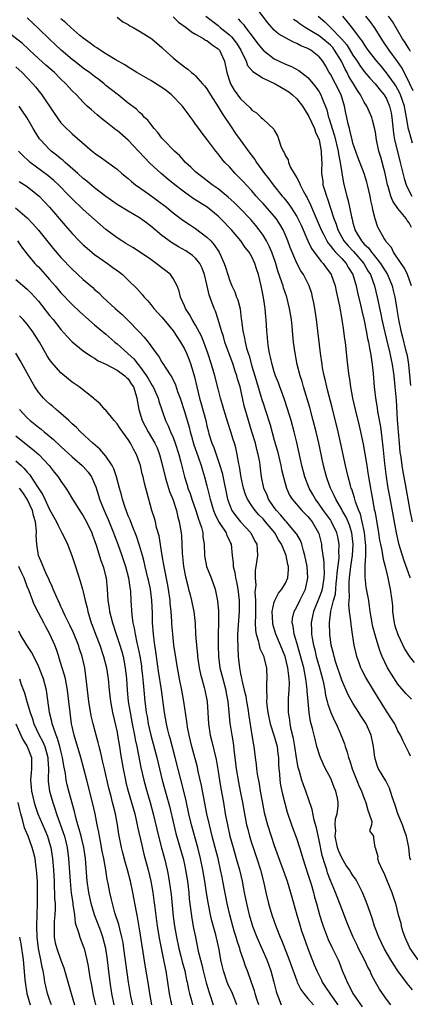
# Model space of a CAD drawing. Units: inches. Extents: x 2631000 to 2634000, y 1500000 to 1503000.
# Drawn here: x 2631832 to 2631901, y 1500105 to 1500280 of the extents above; entities that cross this region are included whole.
import ezdxf

# ---------------------------------------------------------------- set-up
doc = ezdxf.new("R2010")
doc.units = ezdxf.units.IN
doc.header["$MEASUREMENT"] = 0
doc.layers.add('LD26311500_2ft', color=101, linetype='Continuous')

msp = doc.modelspace()

# ---------------------------------------------------------------- linework, layer by layer
at = {"layer": 'LD26311500_2ft'}
for points, elevation in [([(2631901.43, 1500233), (2631900.72, 1500235), (2631900.18, 1500236.18), (2631899.56, 1500237), (2631898.21, 1500239), (2631897.84, 1500239.84), (2631897, 1500240.78), (2631896.92, 1500240.92), (2631896.84, 1500241), (2631896.57, 1500241.43), (2631895.45, 1500243.45), (2631894.95, 1500244.95), (2631894.54, 1500246.54), (2631894.47, 1500247), (2631894.19, 1500248.19), (2631894.05, 1500249), (2631893.6, 1500251), (2631893.47, 1500251.47), (2631892.99, 1500253.01), (2631891.9, 1500255.9), (2631891, 1500258.41), (2631890.84, 1500259), (2631890.51, 1500260.51), (2631890.36, 1500261), (2631890.15, 1500261.85), (2631889.92, 1500263), (2631889.74, 1500263.74), (2631889.49, 1500265), (2631888.89, 1500267), (2631887.89, 1500269), (2631887, 1500270.68), (2631886.79, 1500271), (2631886.15, 1500272.15), (2631885.64, 1500273), (2631885, 1500273.81), (2631883.51, 1500275), (2631883.17, 1500275.17), (2631883, 1500275.29), (2631881.75, 1500275.75), (2631881, 1500276.18), (2631880.4, 1500276.4), (2631879, 1500277.15), (2631877.83, 1500277.83), (2631877, 1500278.56), (2631875.82, 1500279.82), (2631873, 1500283.59)], 9036), ([(2631901.23, 1500149.23), (2631901, 1500149.76), (2631900.42, 1500151), (2631899.92, 1500151.92), (2631899.46, 1500153), (2631899, 1500153.79), (2631898.44, 1500155), (2631897.89, 1500155.89), (2631897, 1500157.26), (2631894.64, 1500161), (2631893.28, 1500163.28), (2631892.6, 1500164.6), (2631892.42, 1500165), (2631892.11, 1500165.89), (2631891.7, 1500167), (2631891.55, 1500167.55), (2631891.25, 1500169), (2631890.95, 1500171), (2631890.68, 1500172.68), (2631890.64, 1500173.36), (2631890.41, 1500175), (2631890.29, 1500176.29), (2631890.35, 1500177), (2631890.41, 1500177.59), (2631890.33, 1500179), (2631890.32, 1500180.32), (2631890.37, 1500181), (2631890.61, 1500183), (2631890.93, 1500185), (2631891.05, 1500186.95), (2631891, 1500187.48), (2631890.82, 1500189), (2631890.4, 1500190.4), (2631890.16, 1500191), (2631889.81, 1500191.81), (2631889.1, 1500193), (2631889, 1500193.2), (2631887.93, 1500195), (2631887.66, 1500195.66), (2631886.99, 1500197), (2631886.49, 1500198.49), (2631886.3, 1500199), (2631885.78, 1500201), (2631884.9, 1500205), (2631884.44, 1500207), (2631883.95, 1500209), (2631883.33, 1500211.33), (2631882.22, 1500215), (2631881.95, 1500215.95), (2631881.62, 1500217), (2631881.1, 1500219), (2631880.7, 1500221), (2631880.43, 1500223), (2631880.29, 1500224.29), (2631880.16, 1500225.83), (2631880.04, 1500227), (2631879.73, 1500229), (2631879.22, 1500231), (2631878.64, 1500232.64), (2631878.55, 1500233), (2631878.36, 1500233.64), (2631877.65, 1500235.65), (2631877.19, 1500237.19), (2631876.55, 1500239), (2631876.1, 1500240.1), (2631875.61, 1500241), (2631875, 1500242.04), (2631874.31, 1500243), (2631873.73, 1500243.73), (2631872.8, 1500244.8), (2631870.84, 1500246.84), (2631869.84, 1500247.84), (2631868.8, 1500248.8), (2631867, 1500250.27), (2631865.96, 1500251), (2631864.3, 1500252.3), (2631863.35, 1500253), (2631863, 1500253.32), (2631862.15, 1500254.15), (2631861.19, 1500255), (2631860.16, 1500256.16), (2631859.21, 1500257), (2631857.27, 1500259), (2631857, 1500259.33), (2631856.29, 1500260.29), (2631855.59, 1500261), (2631855, 1500261.78), (2631854.5, 1500262.5), (2631853.91, 1500263), (2631853.49, 1500263.49), (2631853, 1500263.88), (2631852.47, 1500264.47), (2631851, 1500265.56), (2631849.18, 1500267), (2631849, 1500267.12), (2631847, 1500268.71), (2631846.68, 1500269), (2631845.75, 1500269.75), (2631845, 1500270.29), (2631844.09, 1500271), (2631843, 1500271.78), (2631841.42, 1500273), (2631841, 1500273.34), (2631839.05, 1500275), (2631837.98, 1500275.98), (2631837, 1500276.91), (2631835, 1500278.86), (2631833, 1500280.73)], 9048), ([(2631901.43, 1500159.43), (2631901, 1500159.84), (2631900.43, 1500160.43), (2631899, 1500162.08), (2631897.85, 1500163.85), (2631897.18, 1500165), (2631896.22, 1500167), (2631895.87, 1500167.87), (2631895.49, 1500169), (2631895, 1500170.61), (2631894.51, 1500172.51), (2631894.42, 1500173), (2631894.09, 1500175), (2631893.98, 1500175.98), (2631893.81, 1500177), (2631893.37, 1500179.37), (2631893.15, 1500181.15), (2631893.19, 1500183), (2631893.17, 1500183.17), (2631893.28, 1500185), (2631893.28, 1500186.72), (2631893.06, 1500189.06), (2631892.67, 1500191), (2631892.33, 1500192.33), (2631892.03, 1500193), (2631891.47, 1500194.53), (2631891.34, 1500195), (2631891.28, 1500195.28), (2631890.79, 1500196.79), (2631890.7, 1500197), (2631890.57, 1500197.43), (2631890.14, 1500199), (2631889.68, 1500201), (2631888.87, 1500204.87), (2631888.38, 1500207), (2631887.32, 1500211.32), (2631886.49, 1500214.49), (2631886.35, 1500215), (2631886.11, 1500216.11), (2631885.88, 1500217), (2631885.61, 1500218.39), (2631885.51, 1500219), (2631885.23, 1500221), (2631884.78, 1500225), (2631884.52, 1500227), (2631884.22, 1500229), (2631884.02, 1500229.98), (2631883.83, 1500231), (2631883.66, 1500231.66), (2631883.22, 1500233), (2631882.18, 1500235), (2631881.7, 1500235.7), (2631881, 1500237.06), (2631879.83, 1500239.83), (2631879.41, 1500241), (2631879, 1500242.04), (2631878.59, 1500243), (2631878, 1500244), (2631877.32, 1500245), (2631877, 1500245.39), (2631875, 1500247.65), (2631874.35, 1500248.35), (2631873.78, 1500249), (2631873, 1500249.93), (2631871.99, 1500251), (2631871.53, 1500251.53), (2631871, 1500252.09), (2631870.06, 1500253), (2631869, 1500254.17), (2631868.2, 1500255), (2631867.65, 1500255.65), (2631867, 1500256.52), (2631866.59, 1500257), (2631865, 1500259.15), (2631864.18, 1500260.18), (2631863.56, 1500261), (2631863, 1500261.8), (2631862.48, 1500262.48), (2631862.14, 1500263), (2631861.64, 1500263.64), (2631860.8, 1500264.8), (2631860.66, 1500265), (2631858.72, 1500267), (2631857.77, 1500267.77), (2631857, 1500268.3), (2631855, 1500269.57), (2631852.54, 1500271), (2631851.6, 1500271.6), (2631851, 1500271.95), (2631850.36, 1500272.36), (2631848.68, 1500273.32), (2631847, 1500274.35), (2631845.97, 1500275), (2631845.4, 1500275.4), (2631845, 1500275.63), (2631844.23, 1500276.23), (2631843, 1500277.1), (2631842.4, 1500277.6), (2631840.75, 1500279), (2631839.86, 1500279.86), (2631839, 1500280.55)], 9046), ([(2631849, 1500280.85), (2631850.04, 1500280.04), (2631851, 1500279.53), (2631851.3, 1500279.3), (2631851.87, 1500279), (2631853, 1500278.35), (2631855, 1500277.13), (2631855.19, 1500277), (2631857, 1500275.44), (2631857.22, 1500275.22), (2631859, 1500273.62), (2631859.71, 1500273), (2631860.45, 1500272.45), (2631861, 1500271.98), (2631861.59, 1500271.59), (2631862.24, 1500271), (2631862.69, 1500270.69), (2631863, 1500270.41), (2631864.24, 1500269), (2631864.6, 1500268.6), (2631865, 1500268.08), (2631865.63, 1500267), (2631867, 1500264.87), (2631867.7, 1500263.7), (2631869.32, 1500261.32), (2631870.11, 1500260.11), (2631870.91, 1500259), (2631872.65, 1500256.65), (2631873.52, 1500255.52), (2631873.84, 1500255), (2631875.28, 1500253), (2631876.04, 1500252.04), (2631876.8, 1500251), (2631878.39, 1500249), (2631878.68, 1500248.68), (2631879.56, 1500247.56), (2631879.92, 1500247), (2631881, 1500245.38), (2631881.21, 1500245), (2631881.79, 1500243.79), (2631883, 1500241), (2631883.65, 1500239.65), (2631885.34, 1500237.34), (2631885.69, 1500237), (2631886.23, 1500236.23), (2631887, 1500235.21), (2631887.14, 1500235), (2631887.85, 1500233), (2631888.04, 1500232.04), (2631888.28, 1500231), (2631888.59, 1500229.41), (2631889.01, 1500226.99), (2631889.31, 1500225), (2631889.51, 1500223.5), (2631889.59, 1500223), (2631889.94, 1500219.94), (2631890.15, 1500217.85), (2631890.26, 1500217), (2631890.37, 1500216.37), (2631890.55, 1500215), (2631890.93, 1500213), (2631891.39, 1500211), (2631892.09, 1500208.09), (2631892.34, 1500207), (2631892.8, 1500204.8), (2631893.11, 1500203.11), (2631893.45, 1500201), (2631893.68, 1500199.68), (2631893.77, 1500199), (2631893.97, 1500197.97), (2631894.12, 1500197), (2631894.27, 1500196.27), (2631894.48, 1500195), (2631894.81, 1500193.19), (2631894.89, 1500192.89), (2631895, 1500192.2), (2631895.2, 1500191.2), (2631895.57, 1500189), (2631895.74, 1500187.74), (2631895.88, 1500187), (2631896.15, 1500185.85), (2631896.36, 1500184.36), (2631896.73, 1500183), (2631897.19, 1500181), (2631897.5, 1500179.5), (2631897.64, 1500179), (2631897.94, 1500177), (2631898.02, 1500176.02), (2631898.07, 1500175), (2631898.23, 1500173.77), (2631898.34, 1500173), (2631898.49, 1500172.49), (2631899, 1500170.91), (2631900.26, 1500168.26), (2631901.04, 1500167.04), (2631901.93, 1500165.93)], 9044), ([(2631859, 1500280.89), (2631859.97, 1500279.97), (2631861.32, 1500279), (2631862.23, 1500278.23), (2631863, 1500277.83), (2631864.48, 1500277), (2631864.78, 1500276.78), (2631865, 1500276.68), (2631865.93, 1500275.92), (2631867, 1500275.24), (2631867.12, 1500275.12), (2631867.23, 1500275), (2631868.12, 1500273), (2631868.53, 1500271), (2631869.13, 1500269.13), (2631869.2, 1500269), (2631869.87, 1500267.87), (2631871, 1500266.29), (2631872.7, 1500264.7), (2631873, 1500264.29), (2631873.81, 1500263.81), (2631874.69, 1500263), (2631875, 1500262.67), (2631876.92, 1500260.92), (2631877, 1500260.7), (2631877.63, 1500259.63), (2631877.8, 1500259), (2631878.15, 1500257.85), (2631878.59, 1500257), (2631878.77, 1500256.77), (2631879, 1500256.17), (2631879.44, 1500255.44), (2631879.5, 1500255), (2631879.9, 1500254.1), (2631880.53, 1500253), (2631880.73, 1500252.73), (2631881, 1500252.23), (2631881.45, 1500251.45), (2631881.6, 1500251), (2631882.22, 1500249.78), (2631882.65, 1500249), (2631882.79, 1500248.79), (2631883.45, 1500247.45), (2631884.09, 1500245.91), (2631884.66, 1500244.66), (2631885.32, 1500243), (2631885.68, 1500242.32), (2631886.34, 1500241), (2631886.59, 1500240.59), (2631887, 1500240.12), (2631887.46, 1500239.46), (2631887.91, 1500239), (2631889, 1500237.86), (2631889.79, 1500237), (2631890.23, 1500236.23), (2631891, 1500235), (2631891.59, 1500233), (2631891.83, 1500231.83), (2631892.36, 1500229.64), (2631892.57, 1500228.57), (2631893, 1500226.83), (2631893.38, 1500225), (2631893.62, 1500223.62), (2631893.78, 1500223), (2631893.93, 1500221.93), (2631894.14, 1500221), (2631894.22, 1500220.22), (2631894.42, 1500219), (2631894.58, 1500217.42), (2631894.77, 1500215), (2631895.01, 1500213), (2631895.31, 1500211.31), (2631895.4, 1500210.61), (2631895.88, 1500207.88), (2631896.12, 1500205.88), (2631896.33, 1500204.33), (2631896.64, 1500201.36), (2631896.93, 1500199), (2631897.22, 1500197), (2631897.49, 1500195.49), (2631898.68, 1500189), (2631899.12, 1500187.12), (2631900.07, 1500184.07), (2631901.15, 1500181.15), (2631901.22, 1500181)], 9042), ([(2631864.82, 1500281), (2631867, 1500279.34), (2631867.39, 1500279), (2631869, 1500277.7), (2631869.37, 1500277.37), (2631870.25, 1500276.25), (2631871.02, 1500275), (2631871.97, 1500273), (2631872.24, 1500272.24), (2631873.16, 1500271.16), (2631875, 1500269.99), (2631877.14, 1500269), (2631878.31, 1500268.31), (2631879, 1500267.93), (2631879.56, 1500267.56), (2631880.27, 1500267), (2631881, 1500266.32), (2631882, 1500265), (2631883, 1500263.45), (2631883.16, 1500263.16), (2631884.15, 1500261), (2631884.35, 1500260.35), (2631884.98, 1500259), (2631885.36, 1500257), (2631885.39, 1500255.39), (2631885.44, 1500255), (2631885.41, 1500253.41), (2631885.42, 1500253), (2631885.62, 1500251.62), (2631885.67, 1500251), (2631885.92, 1500250.08), (2631886.27, 1500249), (2631886.48, 1500248.48), (2631887.62, 1500245), (2631888, 1500244), (2631888.31, 1500243), (2631889.41, 1500241), (2631890.13, 1500240.13), (2631891.11, 1500239.11), (2631892.95, 1500237), (2631893.68, 1500235.68), (2631894.1, 1500235), (2631894.82, 1500233), (2631895.3, 1500231), (2631895.96, 1500227.96), (2631896.15, 1500227), (2631896.67, 1500224.67), (2631897, 1500223.44), (2631897.6, 1500221), (2631897.82, 1500219.82), (2631898, 1500219), (2631898.19, 1500217.81), (2631898.28, 1500217), (2631898.33, 1500216.33), (2631898.49, 1500215), (2631898.67, 1500212.67), (2631898.87, 1500209.13), (2631899.03, 1500207), (2631899.21, 1500205), (2631899.38, 1500203.38), (2631899.52, 1500202.48), (2631899.7, 1500201), (2631899.86, 1500199.86), (2631900.29, 1500197.71), (2631901.13, 1500193), (2631901.53, 1500191)], 9040), ([(2631870.56, 1500280.56), (2631871, 1500280.05), (2631871.52, 1500279.52), (2631871.89, 1500279), (2631873.42, 1500277), (2631874.09, 1500276.09), (2631875, 1500274.95), (2631877, 1500273.46), (2631877.88, 1500273), (2631879, 1500272.47), (2631880.04, 1500272.04), (2631881.35, 1500271.35), (2631883, 1500270.08), (2631883.95, 1500269), (2631884.41, 1500268.41), (2631885, 1500267.53), (2631885.31, 1500267), (2631885.48, 1500266.52), (2631886.35, 1500264.35), (2631886.68, 1500263), (2631886.77, 1500262.77), (2631887.3, 1500261), (2631887.72, 1500259.72), (2631888.38, 1500257), (2631888.44, 1500256.44), (2631888.74, 1500255), (2631889, 1500253.14), (2631889.31, 1500251.31), (2631889.91, 1500249), (2631890.17, 1500248.17), (2631890.41, 1500247), (2631890.72, 1500245.28), (2631890.85, 1500244.85), (2631891, 1500244.2), (2631891.28, 1500243.28), (2631891.33, 1500243), (2631891.76, 1500242.24), (2631892.51, 1500241), (2631892.75, 1500240.75), (2631893, 1500240.45), (2631893.77, 1500239.77), (2631894.29, 1500239), (2631894.63, 1500238.63), (2631895, 1500238.14), (2631895.92, 1500237), (2631896.34, 1500236.34), (2631897.14, 1500235), (2631897.98, 1500233), (2631898.19, 1500232.19), (2631898.46, 1500231), (2631898.74, 1500229.26), (2631898.82, 1500228.82), (2631899.11, 1500227), (2631899.52, 1500225), (2631899.84, 1500223.84), (2631900.38, 1500221.62), (2631900.55, 1500221), (2631900.63, 1500220.63), (2631900.87, 1500219), (2631901.24, 1500215.24)], 9038), ([(2631901.42, 1500243.42), (2631901, 1500244.25), (2631900.67, 1500244.67), (2631900.47, 1500245), (2631899, 1500246.79), (2631898.09, 1500248.09), (2631897.77, 1500249), (2631897.28, 1500250.72), (2631897.17, 1500251), (2631896.72, 1500253), (2631895.94, 1500255.94), (2631895.63, 1500257), (2631895.18, 1500259), (2631895, 1500260.35), (2631894.9, 1500260.9), (2631894.51, 1500262.51), (2631894.37, 1500263), (2631893.93, 1500263.93), (2631893.45, 1500265), (2631893, 1500265.69), (2631892.35, 1500267), (2631891.8, 1500267.8), (2631891.11, 1500269), (2631890.3, 1500270.3), (2631889.96, 1500271), (2631889.6, 1500271.6), (2631888.97, 1500273), (2631887.74, 1500275), (2631887.42, 1500275.42), (2631887, 1500275.86), (2631885.29, 1500277.29), (2631885, 1500277.5), (2631883.7, 1500278.3), (2631882.49, 1500279), (2631881.59, 1500279.59), (2631881, 1500280.05), (2631880.42, 1500280.42)], 9034), ([(2631884.79, 1500281), (2631886.01, 1500280.01), (2631887.02, 1500279.02), (2631888.99, 1500276.99), (2631889.93, 1500275.93), (2631891, 1500274.09), (2631891.74, 1500273), (2631892.23, 1500272.23), (2631893, 1500271.16), (2631893.99, 1500269.99), (2631894.98, 1500269), (2631895.86, 1500267.86), (2631896.59, 1500267), (2631897, 1500266.3), (2631897.54, 1500265), (2631897.79, 1500263.79), (2631897.94, 1500263), (2631898.22, 1500260.22), (2631898.43, 1500259), (2631898.93, 1500256.93), (2631899.41, 1500255), (2631900.1, 1500252.1), (2631900.45, 1500251), (2631901, 1500249.88), (2631901.46, 1500249)], 9032), ([(2631901.61, 1500258.39), (2631901, 1500260.54), (2631900.91, 1500260.91), (2631900.55, 1500263), (2631900.28, 1500264.28), (2631900.16, 1500265), (2631899.48, 1500267), (2631899.34, 1500267.34), (2631898.63, 1500268.62), (2631898.39, 1500269), (2631897, 1500270.95), (2631896.06, 1500272.06), (2631895.24, 1500273), (2631893.71, 1500275), (2631893, 1500276.04), (2631892.64, 1500276.64), (2631892.36, 1500277), (2631891, 1500278.83), (2631890.04, 1500280.04), (2631889.18, 1500281)], 9030), ([(2631901.74, 1500267.74), (2631901.09, 1500269.09), (2631899.76, 1500271.76), (2631898.96, 1500272.96), (2631897.47, 1500275), (2631896.46, 1500276.46), (2631894.85, 1500279), (2631894.06, 1500280.06), (2631893.3, 1500281)], 9028), ([(2631901.25, 1500274.75), (2631901.07, 1500275.08), (2631901, 1500275.18), (2631900.32, 1500276.32), (2631899.83, 1500277), (2631898.05, 1500280.05), (2631897.35, 1500281)], 9026), ([(2631901.29, 1500130.71), (2631901.15, 1500131.15), (2631900.95, 1500133), (2631900.55, 1500135), (2631900.14, 1500136.14), (2631899.81, 1500137), (2631899, 1500139), (2631898.51, 1500140.51), (2631898.01, 1500141.99), (2631897.53, 1500143.53), (2631896.86, 1500144.86), (2631895.58, 1500147), (2631895.4, 1500147.4), (2631895, 1500148.6), (2631894.88, 1500149), (2631894.64, 1500151), (2631894.23, 1500153), (2631893.33, 1500155), (2631893, 1500155.55), (2631892.42, 1500156.42), (2631892.08, 1500157), (2631891, 1500158.69), (2631890.15, 1500160.15), (2631889, 1500162.76), (2631887.91, 1500166.09), (2631887.64, 1500167), (2631887.54, 1500167.54), (2631887.14, 1500169), (2631886.91, 1500171), (2631886.85, 1500173), (2631887.05, 1500175.05), (2631887.54, 1500177), (2631887.87, 1500178.13), (2631888.02, 1500180.02), (2631888.14, 1500181), (2631888.18, 1500181.82), (2631888.55, 1500184.55), (2631888.55, 1500185), (2631888.52, 1500185.48), (2631888.55, 1500187), (2631888.29, 1500188.29), (2631888.14, 1500189), (2631887.21, 1500191), (2631887, 1500191.31), (2631886.3, 1500192.3), (2631885.78, 1500193), (2631885, 1500194.12), (2631884.33, 1500195), (2631883.87, 1500195.87), (2631883.22, 1500197), (2631882.46, 1500199), (2631881.92, 1500201), (2631881, 1500205.08), (2631880.52, 1500207), (2631879.98, 1500209), (2631879.29, 1500211.29), (2631878.79, 1500212.79), (2631878.27, 1500214.27), (2631877.99, 1500215), (2631877.73, 1500215.73), (2631877.23, 1500217), (2631877, 1500217.68), (2631876.6, 1500219), (2631876.32, 1500220.32), (2631876.15, 1500221), (2631875.98, 1500222.02), (2631875.86, 1500223), (2631875.81, 1500223.81), (2631875.69, 1500225), (2631875.56, 1500227), (2631875.48, 1500227.48), (2631875.35, 1500229), (2631875.08, 1500230.92), (2631874.68, 1500233), (2631874.18, 1500235), (2631873.88, 1500235.88), (2631873.54, 1500237), (2631873, 1500238.16), (2631872.52, 1500239), (2631871.84, 1500239.85), (2631871.07, 1500241), (2631869.37, 1500243), (2631867.45, 1500245), (2631867, 1500245.42), (2631865.02, 1500247.02), (2631863.79, 1500247.79), (2631862.57, 1500248.57), (2631861, 1500249.69), (2631859.29, 1500251), (2631858.02, 1500252.02), (2631856.84, 1500253), (2631854.84, 1500254.84), (2631853.87, 1500255.87), (2631852.85, 1500257), (2631851, 1500258.94), (2631849, 1500260.66), (2631848.8, 1500260.8), (2631847, 1500262.2), (2631846.54, 1500262.54), (2631845.45, 1500263.45), (2631844.38, 1500264.38), (2631843.71, 1500265), (2631843, 1500265.71), (2631841.76, 1500267), (2631841, 1500267.74), (2631840.4, 1500268.4), (2631839.89, 1500269), (2631839, 1500269.84), (2631837.85, 1500271), (2631836.32, 1500272.32), (2631835, 1500273.51), (2631833.4, 1500275), (2631833.2, 1500275.2), (2631832.14, 1500276.14), (2631829, 1500278.58)], 9050), ([(2631831, 1500272.01), (2631832.1, 1500271), (2631834.01, 1500269), (2631834.47, 1500268.47), (2631835.62, 1500267), (2631837.78, 1500263.78), (2631839, 1500262.05), (2631840.02, 1500261), (2631840.54, 1500260.54), (2631841, 1500260.1), (2631844.56, 1500257), (2631844.82, 1500256.82), (2631845, 1500256.64), (2631846, 1500256), (2631847.12, 1500255.12), (2631849, 1500253.78), (2631849.85, 1500253), (2631851, 1500252.11), (2631851.56, 1500251.56), (2631852.3, 1500251), (2631854.63, 1500249.37), (2631856.21, 1500248.21), (2631857.78, 1500247), (2631859, 1500245.99), (2631860.73, 1500244.73), (2631861.93, 1500243.93), (2631863, 1500243.24), (2631865, 1500241.69), (2631865.69, 1500241), (2631866.32, 1500240.32), (2631867.17, 1500239), (2631868.09, 1500237), (2631868.32, 1500236.32), (2631868.71, 1500235), (2631869, 1500234.09), (2631869.45, 1500233), (2631869.96, 1500231.96), (2631870.3, 1500231), (2631870.51, 1500230.51), (2631870.9, 1500228.9), (2631871.13, 1500227.13), (2631871.15, 1500226.85), (2631871.37, 1500225), (2631871.7, 1500223.7), (2631871.81, 1500223), (2631872.08, 1500221.92), (2631872.37, 1500221), (2631872.53, 1500220.53), (2631873, 1500218.73), (2631873.51, 1500217), (2631874.62, 1500213.38), (2631874.79, 1500212.79), (2631875, 1500212.09), (2631875.37, 1500211), (2631876.24, 1500208.24), (2631877, 1500205.52), (2631877.57, 1500203.57), (2631878.18, 1500201), (2631878.3, 1500200.3), (2631878.67, 1500198.67), (2631879.15, 1500197), (2631879.72, 1500195.72), (2631880.18, 1500195), (2631881.92, 1500193), (2631882.45, 1500192.45), (2631883, 1500191.91), (2631883.73, 1500191), (2631884.89, 1500189), (2631884.92, 1500188.92), (2631885.38, 1500187), (2631885.41, 1500186.59), (2631885.81, 1500183.81), (2631885.81, 1500183), (2631885.86, 1500181.86), (2631885.82, 1500181), (2631885.52, 1500179), (2631885.41, 1500178.59), (2631885, 1500177.5), (2631883.97, 1500175), (2631883.82, 1500174.18), (2631883.57, 1500173), (2631883.62, 1500171.62), (2631883.62, 1500171), (2631883.73, 1500170.27), (2631883.97, 1500169), (2631884.2, 1500168.2), (2631884.48, 1500167), (2631885.04, 1500165), (2631885.57, 1500163), (2631885.74, 1500162.26), (2631885.99, 1500161), (2631886.13, 1500160.13), (2631886.44, 1500159), (2631886.53, 1500158.53), (2631887.07, 1500157), (2631887.66, 1500155.66), (2631888, 1500155), (2631888.78, 1500153.22), (2631889.47, 1500151.47), (2631889.61, 1500151), (2631889.98, 1500149.98), (2631890.21, 1500149), (2631890.43, 1500148.43), (2631890.87, 1500147), (2631892.04, 1500144.04), (2631892.5, 1500143), (2631893, 1500141.7), (2631893.32, 1500141), (2631893.64, 1500139.64), (2631893.92, 1500139), (2631894.38, 1500137.62), (2631894.32, 1500137), (2631893.95, 1500135.95), (2631894.64, 1500135), (2631894.67, 1500134.67), (2631894.92, 1500133), (2631894.98, 1500132.98), (2631895.41, 1500131.41), (2631895.39, 1500131), (2631895.54, 1500130.46), (2631896.21, 1500129), (2631896.5, 1500128.5), (2631897, 1500127.3), (2631897.91, 1500125), (2631898.55, 1500123), (2631899.07, 1500121), (2631899.5, 1500119.5), (2631899.59, 1500119), (2631899.83, 1500118.17), (2631900.22, 1500117), (2631901, 1500115.3), (2631901.15, 1500115), (2631902.54, 1500113)], 9052), ([(2631901.62, 1500107.62), (2631901, 1500108.37), (2631900.7, 1500108.7), (2631899.01, 1500111.01), (2631898.2, 1500112.2), (2631897.72, 1500113), (2631896.57, 1500115), (2631895.62, 1500117), (2631894.86, 1500119), (2631894.4, 1500120.4), (2631893.75, 1500122.25), (2631893.38, 1500123.38), (2631892.71, 1500125), (2631891.71, 1500127), (2631891.43, 1500127.43), (2631891, 1500128.02), (2631890.61, 1500128.61), (2631890.41, 1500129), (2631889.8, 1500129.8), (2631889, 1500131.17), (2631888.43, 1500132.43), (2631888.27, 1500133), (2631887.86, 1500135), (2631887.94, 1500135.94), (2631887.84, 1500137), (2631887.88, 1500138.12), (2631888.17, 1500139), (2631888.37, 1500140.37), (2631888.38, 1500141), (2631888.24, 1500141.76), (2631887.98, 1500143), (2631887.68, 1500143.68), (2631887.19, 1500145), (2631887, 1500145.41), (2631886.13, 1500147), (2631885.75, 1500147.75), (2631885.15, 1500149.15), (2631884.6, 1500151), (2631884.26, 1500152.26), (2631883.82, 1500154.18), (2631883.45, 1500155.45), (2631883.22, 1500157), (2631883.01, 1500159.01), (2631882.85, 1500160.85), (2631882.85, 1500161.15), (2631882.63, 1500163), (2631882.35, 1500164.35), (2631882.24, 1500165), (2631881.56, 1500167.56), (2631881.12, 1500169), (2631881, 1500169.46), (2631880.55, 1500171), (2631880.38, 1500172.38), (2631880.21, 1500173), (2631880.26, 1500173.74), (2631880.52, 1500175), (2631881, 1500175.86), (2631881.55, 1500177), (2631882.05, 1500177.95), (2631882.56, 1500179), (2631882.99, 1500181), (2631882.86, 1500183), (2631882.46, 1500185), (2631882.19, 1500185.81), (2631881.88, 1500187), (2631881.66, 1500187.66), (2631881, 1500188.77), (2631880.92, 1500188.92), (2631879.17, 1500191), (2631879, 1500191.17), (2631878.18, 1500192.18), (2631877.41, 1500193), (2631877, 1500193.55), (2631875.99, 1500195), (2631875.71, 1500195.71), (2631875.14, 1500197), (2631874.75, 1500199), (2631874.51, 1500201), (2631874.42, 1500201.58), (2631874.15, 1500203), (2631873.89, 1500203.89), (2631873.64, 1500205), (2631873.02, 1500207.02), (2631872.39, 1500209), (2631871.65, 1500211.65), (2631870.9, 1500215), (2631870.45, 1500216.45), (2631870.32, 1500217), (2631869.99, 1500218.01), (2631869.65, 1500219), (2631868.22, 1500223), (2631867.96, 1500223.96), (2631867.61, 1500225), (2631867.03, 1500227.03), (2631866.51, 1500228.51), (2631866.29, 1500229), (2631865.88, 1500230.12), (2631865.39, 1500231.39), (2631865, 1500233.24), (2631864.6, 1500235), (2631864.15, 1500236.15), (2631863.72, 1500237), (2631863, 1500237.92), (2631862.42, 1500238.42), (2631861.24, 1500239.24), (2631859.95, 1500239.95), (2631858.7, 1500240.71), (2631857, 1500241.99), (2631855, 1500243.66), (2631854.22, 1500244.22), (2631853, 1500245.12), (2631851, 1500246.28), (2631849, 1500247.52), (2631847, 1500248.92), (2631845, 1500250.43), (2631843.62, 1500251.62), (2631843, 1500252.11), (2631842.03, 1500253), (2631839.74, 1500255), (2631839.36, 1500255.36), (2631839, 1500255.62), (2631838.25, 1500256.25), (2631837.29, 1500257), (2631837, 1500257.27), (2631835.35, 1500259), (2631835.2, 1500259.2), (2631834.41, 1500260.41), (2631834.07, 1500261), (2631832.97, 1500263), (2631832.14, 1500264.14), (2631831.55, 1500265)], 9054), ([(2631897.75, 1500105), (2631897, 1500106), (2631896.28, 1500107), (2631895.76, 1500107.76), (2631895.03, 1500109), (2631894.32, 1500110.32), (2631894.05, 1500111), (2631893.67, 1500111.67), (2631893.07, 1500113), (2631892.02, 1500115), (2631891.7, 1500115.7), (2631891.03, 1500117), (2631890.19, 1500119), (2631889.87, 1500119.87), (2631889, 1500122.04), (2631887.87, 1500125), (2631887, 1500127.09), (2631886.49, 1500128.49), (2631886.33, 1500129), (2631886.07, 1500129.93), (2631885.55, 1500131.55), (2631885, 1500134.3), (2631884.5, 1500136.5), (2631884.12, 1500137.88), (2631883.74, 1500139.74), (2631882.61, 1500143), (2631882.17, 1500144.17), (2631881.9, 1500145), (2631881.48, 1500146.52), (2631881.26, 1500147.26), (2631880.95, 1500148.95), (2631880.65, 1500151), (2631880.41, 1500152.41), (2631880, 1500154), (2631879.82, 1500155), (2631879.75, 1500155.75), (2631879.55, 1500157), (2631879.55, 1500159.55), (2631879.66, 1500161), (2631879.71, 1500162.29), (2631879.67, 1500163), (2631879.57, 1500163.57), (2631879.43, 1500165), (2631878.91, 1500167), (2631878.1, 1500169), (2631877.27, 1500171), (2631876.75, 1500172.75), (2631876.71, 1500173), (2631876.64, 1500175), (2631877, 1500176.67), (2631877.11, 1500177), (2631877.72, 1500178.28), (2631878.37, 1500179), (2631879, 1500180.04), (2631879.39, 1500181), (2631879.52, 1500182.48), (2631879.51, 1500183), (2631879.4, 1500183.4), (2631879.12, 1500185), (2631879, 1500185.3), (2631878.26, 1500187), (2631877.76, 1500187.76), (2631877.07, 1500189), (2631875.46, 1500191), (2631875, 1500191.53), (2631874.25, 1500192.25), (2631873.59, 1500193), (2631873, 1500193.82), (2631872.22, 1500195), (2631871.86, 1500195.86), (2631871.52, 1500197), (2631871.12, 1500198.88), (2631870.81, 1500200.81), (2631870.69, 1500201.31), (2631870.41, 1500203), (2631870.15, 1500204.15), (2631869.9, 1500205), (2631869.67, 1500205.67), (2631869.26, 1500207), (2631868.7, 1500208.7), (2631868.01, 1500211), (2631867.8, 1500211.8), (2631867.44, 1500213), (2631867, 1500214.68), (2631866.43, 1500217), (2631865.84, 1500219), (2631865.19, 1500221), (2631864.43, 1500223), (2631864.02, 1500224.02), (2631863, 1500225.98), (2631862.4, 1500227), (2631861.92, 1500227.92), (2631861.2, 1500229), (2631861, 1500229.46), (2631860.29, 1500231), (2631860.07, 1500232.07), (2631859.69, 1500233), (2631859, 1500234.29), (2631858.5, 1500235), (2631857.68, 1500235.68), (2631857, 1500236.19), (2631855.98, 1500237), (2631855, 1500237.7), (2631853, 1500239.08), (2631851.82, 1500239.82), (2631851, 1500240.29), (2631850.57, 1500240.57), (2631849.84, 1500241), (2631849, 1500241.53), (2631847, 1500243.06), (2631845, 1500244.8), (2631843, 1500246.58), (2631841, 1500248.52), (2631840.54, 1500249), (2631838.55, 1500251), (2631837.75, 1500251.75), (2631836.66, 1500252.66), (2631833.54, 1500255), (2631833.25, 1500255.25), (2631832.22, 1500256.22), (2631831.43, 1500257)], 9056), ([(2631831.6, 1500251.6), (2631833, 1500250.67), (2631835.11, 1500249), (2631836.04, 1500248.04), (2631837, 1500247), (2631839.74, 1500243.74), (2631841, 1500242.32), (2631842.28, 1500241), (2631843, 1500240.3), (2631843.69, 1500239.69), (2631845, 1500238.61), (2631845.93, 1500237.93), (2631847.28, 1500237), (2631848.28, 1500236.28), (2631849.43, 1500235.43), (2631849.97, 1500235), (2631851, 1500234.03), (2631852.53, 1500232.53), (2631853, 1500231.97), (2631853.47, 1500231.47), (2631853.84, 1500231), (2631854.41, 1500230.41), (2631855, 1500229.71), (2631855.56, 1500229), (2631857, 1500227.42), (2631857.32, 1500227), (2631859, 1500225), (2631860.32, 1500223), (2631861, 1500221.81), (2631861.38, 1500221), (2631861.84, 1500219.84), (2631862.14, 1500219), (2631862.8, 1500216.8), (2631863.21, 1500215), (2631863.7, 1500213), (2631863.99, 1500211.99), (2631864.8, 1500209), (2631865, 1500208.09), (2631865.26, 1500207), (2631865.37, 1500206.63), (2631865.87, 1500205), (2631866.21, 1500204.21), (2631867.32, 1500201), (2631867.69, 1500199.69), (2631868.69, 1500195), (2631869, 1500194.09), (2631869.45, 1500193), (2631870.08, 1500192.08), (2631870.99, 1500190.99), (2631872.85, 1500189), (2631873.56, 1500187.56), (2631873.87, 1500187), (2631873.97, 1500186.03), (2631874.02, 1500185), (2631873.72, 1500183), (2631873.6, 1500182.4), (2631873.58, 1500181), (2631873.7, 1500179.7), (2631873.56, 1500178.44), (2631873.64, 1500177), (2631873.65, 1500175.65), (2631873.63, 1500175), (2631873.64, 1500174.36), (2631873.6, 1500173), (2631873.63, 1500171.63), (2631873.75, 1500171), (2631874.13, 1500169.87), (2631874.29, 1500169), (2631874.42, 1500168.42), (2631875, 1500167.25), (2631875.11, 1500167), (2631875.16, 1500166.84), (2631875.61, 1500165), (2631875.68, 1500163), (2631875.61, 1500162.39), (2631875.6, 1500161), (2631875.69, 1500159.69), (2631875.64, 1500159), (2631875.68, 1500158.32), (2631875.85, 1500157), (2631876.27, 1500155), (2631877, 1500152.83), (2631877.5, 1500151), (2631877.64, 1500149.64), (2631877.73, 1500149), (2631877.74, 1500147.74), (2631877.79, 1500147), (2631877.9, 1500146.1), (2631877.97, 1500145), (2631878.11, 1500144.11), (2631878.46, 1500142.46), (2631878.87, 1500140.87), (2631879.3, 1500139.3), (2631880.09, 1500137), (2631881, 1500134.46), (2631881.47, 1500133), (2631881.85, 1500131.85), (2631882.1, 1500131), (2631883, 1500128.25), (2631883.55, 1500126.45), (2631883.97, 1500125), (2631884.17, 1500124.17), (2631884.52, 1500123), (2631885.05, 1500121), (2631885.51, 1500119.51), (2631885.68, 1500119), (2631886.03, 1500118.03), (2631886.6, 1500116.6), (2631887.24, 1500115.24), (2631887.73, 1500114.27), (2631888.35, 1500113), (2631888.55, 1500112.55), (2631889.1, 1500111.1), (2631889.7, 1500109.7), (2631889.95, 1500109), (2631890.35, 1500108.35), (2631891, 1500107), (2631892.64, 1500104.64)], 9058), ([(2631830.9, 1500246.9), (2631833, 1500245.14), (2631834.03, 1500244.03), (2631835, 1500242.92), (2631837.64, 1500239.64), (2631839, 1500238.06), (2631841, 1500235.99), (2631843, 1500234.15), (2631844.69, 1500232.69), (2631845, 1500232.38), (2631845.74, 1500231.74), (2631846.49, 1500231), (2631848.65, 1500229), (2631849.89, 1500227.89), (2631851, 1500226.81), (2631852.89, 1500224.89), (2631853.86, 1500223.86), (2631854.52, 1500223), (2631854.75, 1500222.75), (2631855, 1500222.33), (2631855.96, 1500221), (2631856.43, 1500220.43), (2631857, 1500219.4), (2631857.16, 1500219.16), (2631857.68, 1500218.32), (2631858.57, 1500217), (2631858.75, 1500216.75), (2631859.4, 1500215.4), (2631859.79, 1500214.21), (2631860.24, 1500213), (2631861, 1500210.64), (2631861.82, 1500207.82), (2631862.02, 1500207), (2631862.25, 1500206.25), (2631862.69, 1500204.69), (2631863.47, 1500202.53), (2631864, 1500201), (2631864.21, 1500200.21), (2631864.59, 1500199), (2631865, 1500197.39), (2631865.47, 1500195.47), (2631865.57, 1500195), (2631866.17, 1500193), (2631866.39, 1500192.39), (2631867.06, 1500191.06), (2631867.33, 1500190.67), (2631868.41, 1500189), (2631868.54, 1500188.54), (2631869, 1500187.66), (2631869.2, 1500187.2), (2631869.31, 1500187), (2631869.48, 1500185), (2631869.68, 1500183.68), (2631869.68, 1500183), (2631869.98, 1500181.98), (2631870.12, 1500181), (2631870.29, 1500180.29), (2631870.52, 1500179), (2631870.73, 1500177), (2631870.74, 1500175), (2631870.47, 1500171), (2631870.46, 1500170.46), (2631870.48, 1500168.48), (2631870.57, 1500167), (2631870.8, 1500165), (2631871, 1500163.91), (2631871.17, 1500163.17), (2631871.22, 1500162.78), (2631871.66, 1500161), (2631871.91, 1500159.91), (2631872.07, 1500159), (2631872.28, 1500157.72), (2631872.45, 1500156.45), (2631873.03, 1500153), (2631873.29, 1500151.29), (2631873.37, 1500151), (2631873.59, 1500149), (2631873.77, 1500147.77), (2631873.82, 1500147), (2631873.94, 1500146.06), (2631874.3, 1500144.3), (2631874.51, 1500143), (2631874.82, 1500141.18), (2631875.21, 1500139.21), (2631875.79, 1500137), (2631876.44, 1500135), (2631877, 1500133.35), (2631879.3, 1500127), (2631879.91, 1500125), (2631880.99, 1500121), (2631881.58, 1500119), (2631881.87, 1500118.13), (2631882.25, 1500117), (2631882.99, 1500115), (2631884.11, 1500112.11), (2631884.57, 1500111), (2631885.38, 1500109.38), (2631885.54, 1500109), (2631886.13, 1500108.13), (2631886.86, 1500107), (2631887, 1500106.83), (2631888.33, 1500105)], 9060), ([(2631831.26, 1500241), (2631831.98, 1500239.98), (2631833, 1500238.67), (2631834.39, 1500237), (2631834.69, 1500236.69), (2631835, 1500236.38), (2631837, 1500234.15), (2631838, 1500233), (2631838.45, 1500232.44), (2631839, 1500231.79), (2631841, 1500229.71), (2631842.38, 1500228.38), (2631843.42, 1500227.42), (2631845, 1500226.06), (2631847, 1500224.41), (2631848.6, 1500223), (2631849, 1500222.68), (2631850.84, 1500221), (2631851, 1500220.88), (2631851.99, 1500219.99), (2631852.77, 1500219), (2631853, 1500218.73), (2631854.25, 1500217), (2631854.53, 1500216.53), (2631855, 1500215.66), (2631855.27, 1500215.27), (2631855.42, 1500215), (2631856.31, 1500213), (2631856.45, 1500212.45), (2631857.62, 1500209), (2631858.08, 1500208.08), (2631858.52, 1500207), (2631859, 1500205.97), (2631859.38, 1500205), (2631860.02, 1500203), (2631860.38, 1500201.62), (2631861.01, 1500199.01), (2631861.49, 1500197.49), (2631861.62, 1500197), (2631862, 1500196), (2631862.31, 1500195), (2631863.01, 1500193), (2631863.48, 1500191.48), (2631863.67, 1500191), (2631864.01, 1500189.99), (2631864.25, 1500189), (2631864.3, 1500188.3), (2631864.51, 1500187), (2631864.58, 1500185), (2631864.63, 1500184.63), (2631864.94, 1500183), (2631865.76, 1500181), (2631866.5, 1500179), (2631866.91, 1500176.91), (2631867.07, 1500175.07), (2631867.09, 1500173), (2631867.02, 1500170.98), (2631866.98, 1500169.03), (2631867.05, 1500167), (2631867.33, 1500165), (2631867.82, 1500163), (2631868.36, 1500161), (2631868.45, 1500160.45), (2631868.74, 1500159), (2631868.93, 1500157.07), (2631869.11, 1500155.11), (2631869.42, 1500153), (2631869.65, 1500151.65), (2631869.88, 1500149.88), (2631869.95, 1500149), (2631870.19, 1500147), (2631870.61, 1500144.61), (2631870.95, 1500143), (2631871.34, 1500141), (2631871.69, 1500139), (2631872.08, 1500137), (2631872.26, 1500136.26), (2631872.58, 1500135), (2631873, 1500133.64), (2631873.21, 1500133), (2631873.92, 1500131), (2631874.57, 1500129), (2631875.09, 1500126.91), (2631875.5, 1500125), (2631875.98, 1500123), (2631876.57, 1500121), (2631877.26, 1500119), (2631878.04, 1500117), (2631878.34, 1500116.34), (2631879.67, 1500113), (2631881, 1500109.26), (2631881.1, 1500109), (2631881.72, 1500107.72), (2631882.25, 1500107), (2631883, 1500106.09), (2631883.97, 1500105)], 9062), ([(2631831, 1500234.14), (2631833, 1500232.41), (2631833.71, 1500231.71), (2631834.36, 1500231), (2631835, 1500230.27), (2631837, 1500227.73), (2631837.61, 1500227), (2631839, 1500225.23), (2631840.04, 1500224.04), (2631841.03, 1500223.03), (2631843, 1500221.44), (2631844.43, 1500220.43), (2631845, 1500220.13), (2631845.66, 1500219.66), (2631847, 1500219.05), (2631849, 1500218), (2631850.4, 1500217), (2631850.69, 1500216.69), (2631851, 1500216.43), (2631851.54, 1500215.54), (2631851.91, 1500215), (2631852.37, 1500213.63), (2631852.54, 1500213), (2631852.9, 1500211), (2631853.5, 1500209), (2631854.54, 1500207), (2631855.73, 1500205), (2631856.13, 1500204.13), (2631856.59, 1500203), (2631857, 1500201.42), (2631857.56, 1500199), (2631857.82, 1500198.18), (2631858.36, 1500196.36), (2631858.91, 1500195), (2631859.56, 1500193), (2631859.82, 1500191.82), (2631860.08, 1500191), (2631860.31, 1500189.69), (2631860.41, 1500189), (2631860.46, 1500188.46), (2631860.55, 1500187), (2631860.61, 1500185.39), (2631860.84, 1500183), (2631861.19, 1500181.19), (2631861.58, 1500179.58), (2631861.75, 1500179), (2631862.01, 1500177.99), (2631862.24, 1500177), (2631862.36, 1500176.36), (2631862.65, 1500175), (2631862.89, 1500172.89), (2631862.99, 1500171), (2631863.13, 1500169), (2631863.32, 1500167.32), (2631863.35, 1500167), (2631863.64, 1500165), (2631863.86, 1500163.86), (2631864.08, 1500163), (2631864.5, 1500161.5), (2631864.62, 1500161), (2631865.02, 1500159), (2631865.17, 1500157), (2631865.28, 1500155), (2631865.59, 1500153), (2631865.89, 1500151.88), (2631866.65, 1500148.65), (2631867, 1500146.52), (2631867.23, 1500145), (2631867.49, 1500143.49), (2631867.94, 1500141), (2631868.28, 1500139), (2631868.65, 1500137), (2631869.1, 1500135), (2631869.65, 1500133), (2631870.23, 1500131), (2631870.78, 1500129), (2631871.25, 1500127), (2631871.63, 1500125), (2631872.04, 1500123), (2631872.53, 1500121), (2631873, 1500119.39), (2631873.12, 1500119), (2631873.88, 1500117), (2631874.76, 1500115), (2631875.67, 1500113), (2631876.03, 1500112.03), (2631876.4, 1500111), (2631876.94, 1500109), (2631877.36, 1500107.36), (2631877.48, 1500107), (2631877.77, 1500106.23), (2631878.21, 1500105)], 9064), ([(2631874.25, 1500105), (2631873.86, 1500106.14), (2631873.59, 1500107), (2631873.47, 1500107.47), (2631872.96, 1500108.96), (2631872.22, 1500111), (2631871.88, 1500111.88), (2631871.51, 1500113), (2631871, 1500114.46), (2631870.84, 1500115), (2631870.36, 1500116.36), (2631870.2, 1500117), (2631869.91, 1500117.91), (2631869.59, 1500119), (2631869.07, 1500121), (2631868.62, 1500123), (2631867.86, 1500127), (2631867.7, 1500127.7), (2631867.45, 1500129), (2631866.99, 1500131), (2631866.48, 1500133), (2631865.95, 1500135), (2631865.44, 1500137), (2631865, 1500139), (2631864.04, 1500144.04), (2631863.45, 1500146.55), (2631863.3, 1500147.3), (2631862.33, 1500151), (2631861.85, 1500153), (2631861.56, 1500154.44), (2631861.47, 1500155), (2631861.43, 1500155.43), (2631860.91, 1500159), (2631860.55, 1500161), (2631860.14, 1500163), (2631859.77, 1500165), (2631859.52, 1500166.48), (2631859.14, 1500169), (2631858.91, 1500171), (2631858.76, 1500172.76), (2631858.74, 1500173.26), (2631858.61, 1500175), (2631858.47, 1500176.47), (2631858.44, 1500177), (2631858.18, 1500179), (2631858, 1500180), (2631857.38, 1500183), (2631857.34, 1500183.34), (2631857.04, 1500185), (2631856.48, 1500188.48), (2631856.05, 1500189.95), (2631855.82, 1500191), (2631855.65, 1500191.65), (2631855.22, 1500193), (2631854.3, 1500196.3), (2631854.14, 1500197), (2631853.88, 1500197.88), (2631853.63, 1500199), (2631853.5, 1500199.5), (2631853.15, 1500201), (2631853, 1500201.49), (2631852.46, 1500203), (2631851.94, 1500203.94), (2631851.41, 1500205), (2631851, 1500205.67), (2631849.58, 1500207.58), (2631849, 1500208.45), (2631848.49, 1500209), (2631847, 1500210.84), (2631846.85, 1500211), (2631846.01, 1500212.01), (2631845, 1500212.82), (2631844.81, 1500213), (2631842.26, 1500215), (2631841, 1500215.88), (2631840.37, 1500216.37), (2631839, 1500217.52), (2631837.38, 1500219.38), (2631837, 1500219.9), (2631836.57, 1500220.57), (2631835.17, 1500223), (2631833.91, 1500225), (2631833, 1500226.17), (2631832.26, 1500227), (2631831.65, 1500227.65)], 9066), ([(2631870.33, 1500105), (2631869.53, 1500107), (2631868.73, 1500108.73), (2631868.63, 1500109), (2631867.93, 1500111), (2631867.75, 1500111.75), (2631867.49, 1500113), (2631867.16, 1500114.84), (2631867, 1500115.57), (2631866.57, 1500117.43), (2631865.9, 1500119.9), (2631865.65, 1500121), (2631865.22, 1500123.22), (2631864.94, 1500124.94), (2631864.63, 1500127), (2631864.3, 1500129), (2631863.88, 1500131), (2631863.37, 1500133), (2631862.28, 1500137), (2631861.81, 1500139), (2631861.3, 1500141.3), (2631860.89, 1500143), (2631859.36, 1500149), (2631858.45, 1500152.45), (2631858.29, 1500153), (2631858.06, 1500153.94), (2631857.82, 1500155), (2631857.48, 1500157), (2631856.94, 1500161.06), (2631856.41, 1500164.41), (2631856.02, 1500167), (2631855.9, 1500167.9), (2631855.72, 1500169), (2631855.53, 1500170.47), (2631855.48, 1500171), (2631855.34, 1500173), (2631855.31, 1500174.69), (2631855.21, 1500177), (2631854.95, 1500179), (2631854.58, 1500180.58), (2631854.5, 1500181), (2631854.01, 1500183), (2631853.83, 1500183.83), (2631853.52, 1500185), (2631853, 1500186.76), (2631852.44, 1500188.44), (2631851.68, 1500190.32), (2631851.32, 1500191.32), (2631851, 1500192.07), (2631850.44, 1500193.56), (2631849.98, 1500195), (2631849.8, 1500195.8), (2631849.44, 1500197), (2631848.9, 1500199), (2631848.43, 1500200.43), (2631848.13, 1500201), (2631847, 1500202.68), (2631845.93, 1500203.93), (2631844.68, 1500205), (2631842.51, 1500207), (2631841.77, 1500207.77), (2631841, 1500208.44), (2631840.72, 1500208.72), (2631840.39, 1500209), (2631839, 1500210.29), (2631838.15, 1500211), (2631837.54, 1500211.54), (2631837, 1500211.97), (2631836.46, 1500212.46), (2631835.91, 1500213), (2631835, 1500214.06), (2631834.39, 1500215), (2631833.87, 1500215.87), (2631831.73, 1500219.73), (2631830.99, 1500220.99)], 9068), ([(2631831.64, 1500211), (2631833, 1500209.49), (2631833.53, 1500209), (2631835, 1500207.83), (2631835.49, 1500207.49), (2631836.04, 1500207), (2631837.67, 1500205.67), (2631839, 1500204.38), (2631839.73, 1500203.73), (2631841, 1500202.55), (2631842.81, 1500201), (2631843, 1500200.81), (2631843.84, 1500199.84), (2631844.43, 1500199), (2631845, 1500197.72), (2631845.2, 1500197.2), (2631845.68, 1500195.68), (2631845.88, 1500195), (2631846.69, 1500193), (2631847.41, 1500191.41), (2631848.37, 1500189), (2631848.54, 1500188.54), (2631849.14, 1500187), (2631849.88, 1500185), (2631850.53, 1500183), (2631851.03, 1500181), (2631851.27, 1500179.27), (2631851.33, 1500179), (2631851.38, 1500178.62), (2631851.48, 1500177), (2631851.62, 1500174.38), (2631851.81, 1500173), (2631852.06, 1500172.06), (2631852.21, 1500171), (2631852.54, 1500169.46), (2631852.73, 1500168.73), (2631853.06, 1500167.06), (2631853.33, 1500165.33), (2631853.37, 1500165), (2631853.52, 1500163.52), (2631853.66, 1500162.34), (2631853.76, 1500161), (2631853.95, 1500159), (2631854.09, 1500158.09), (2631854.21, 1500157), (2631854.34, 1500156.34), (2631854.56, 1500155), (2631855, 1500153), (2631856.07, 1500149), (2631857.06, 1500145), (2631857.48, 1500143.48), (2631858.33, 1500140.33), (2631859.12, 1500137), (2631859.49, 1500135.49), (2631860.76, 1500131), (2631861, 1500129.94), (2631861.21, 1500129), (2631861.53, 1500127), (2631861.77, 1500125), (2631861.87, 1500123.87), (2631862.33, 1500120.33), (2631862.64, 1500118.64), (2631862.95, 1500117), (2631863.46, 1500114.54), (2631863.84, 1500113), (2631864.11, 1500112.11), (2631864.35, 1500111), (2631864.88, 1500108.88), (2631865.34, 1500107.34), (2631865.47, 1500107), (2631866.14, 1500105)], 9070), ([(2631831, 1500206.28), (2631832.84, 1500204.84), (2631833.94, 1500203.94), (2631835.05, 1500203), (2631836.91, 1500201), (2631837.83, 1500199.83), (2631838.51, 1500199), (2631839, 1500198.24), (2631839.88, 1500197), (2631840.32, 1500196.32), (2631841.09, 1500195), (2631842.61, 1500192.61), (2631843, 1500192.04), (2631843.56, 1500191), (2631844.5, 1500189), (2631844.63, 1500188.63), (2631845, 1500187.67), (2631845.35, 1500186.65), (2631846.1, 1500184.1), (2631846.51, 1500183), (2631847, 1500181.18), (2631847.04, 1500181), (2631847.26, 1500179), (2631847.39, 1500177), (2631847.61, 1500175.61), (2631847.67, 1500175), (2631847.87, 1500174.13), (2631848.17, 1500173), (2631848.83, 1500171), (2631849.4, 1500169.4), (2631849.87, 1500167.87), (2631850.1, 1500167), (2631850.47, 1500165), (2631850.67, 1500163), (2631850.81, 1500161), (2631851.01, 1500158.99), (2631851.32, 1500157), (2631851.69, 1500155), (2631852.11, 1500153), (2631852.24, 1500152.24), (2631852.52, 1500151), (2631853.25, 1500147.25), (2631853.77, 1500145), (2631854.33, 1500143), (2631854.92, 1500141), (2631855.46, 1500139), (2631856.39, 1500135), (2631856.92, 1500132.92), (2631857.44, 1500131), (2631857.93, 1500129), (2631858.11, 1500128.11), (2631858.31, 1500127), (2631858.63, 1500124.63), (2631859, 1500120.73), (2631859.23, 1500119), (2631859.58, 1500117), (2631860, 1500115), (2631860.35, 1500113.65), (2631860.6, 1500112.6), (2631861.05, 1500111), (2631861.39, 1500109.39), (2631861.49, 1500109), (2631861.72, 1500107.72), (2631861.89, 1500107), (2631862.23, 1500105.77), (2631862.42, 1500105)], 9072), ([(2631831, 1500201.86), (2631831.92, 1500201), (2631832.49, 1500200.49), (2631833, 1500199.8), (2631833.4, 1500199.4), (2631834.96, 1500197.04), (2631835.81, 1500195.81), (2631836.15, 1500195), (2631837, 1500193.16), (2631838.22, 1500191), (2631838.44, 1500190.44), (2631839, 1500189.35), (2631839.2, 1500189), (2631839.8, 1500187.8), (2631840.17, 1500187), (2631840.96, 1500184.96), (2631841.58, 1500183), (2631842.43, 1500180.43), (2631842.87, 1500179), (2631843, 1500178.49), (2631843.32, 1500177), (2631843.66, 1500175.66), (2631843.79, 1500175), (2631844.42, 1500173), (2631844.59, 1500172.59), (2631845.16, 1500171), (2631845.92, 1500169), (2631846.62, 1500167), (2631847.12, 1500165), (2631847.4, 1500163), (2631847.61, 1500161), (2631847.86, 1500159), (2631848.2, 1500157), (2631849, 1500153.52), (2631849.1, 1500153), (2631849.44, 1500151), (2631849.64, 1500149.64), (2631850.08, 1500147), (2631850.49, 1500145), (2631850.59, 1500144.59), (2631851.01, 1500143.01), (2631851.59, 1500141), (2631852.14, 1500139), (2631852.61, 1500137), (2631852.67, 1500136.67), (2631853.39, 1500133.39), (2631853.8, 1500131.8), (2631854.56, 1500129), (2631855.02, 1500127.02), (2631855.37, 1500125), (2631855.57, 1500123.57), (2631855.71, 1500122.29), (2631856.14, 1500119), (2631856.54, 1500116.54), (2631857.28, 1500113), (2631857.55, 1500111.55), (2631857.68, 1500111), (2631858.01, 1500109), (2631858.3, 1500107), (2631858.68, 1500105)], 9074), ([(2631855.19, 1500105), (2631854.84, 1500107), (2631854.6, 1500108.6), (2631854.03, 1500112.03), (2631853.67, 1500114.33), (2631853.47, 1500115.47), (2631853, 1500118.52), (2631852.64, 1500120.64), (2631852.44, 1500121.56), (2631851.8, 1500125), (2631851.41, 1500127), (2631850.89, 1500129), (2631850.44, 1500130.44), (2631850.02, 1500132.02), (2631849.78, 1500133), (2631849.34, 1500135.34), (2631849.09, 1500137), (2631848.7, 1500139), (2631848.35, 1500140.35), (2631848.21, 1500141), (2631847.95, 1500142.05), (2631847.56, 1500143.56), (2631846.76, 1500147), (2631846.44, 1500148.44), (2631846.3, 1500149), (2631846.08, 1500150.07), (2631845.81, 1500151), (2631845.66, 1500151.66), (2631845.26, 1500153), (2631844.73, 1500155), (2631844.41, 1500156.41), (2631843.97, 1500159), (2631843.72, 1500161), (2631843.51, 1500163), (2631843.24, 1500165), (2631842.8, 1500167), (2631842.34, 1500168.34), (2631842.13, 1500169), (2631841.22, 1500171.22), (2631840.58, 1500172.58), (2631839.75, 1500174.25), (2631839.41, 1500175), (2631839.3, 1500175.3), (2631839, 1500175.93), (2631838.67, 1500176.67), (2631838.5, 1500177), (2631838.08, 1500177.92), (2631837.64, 1500179), (2631837.48, 1500179.48), (2631837, 1500180.48), (2631836.85, 1500180.85), (2631836.53, 1500181.47), (2631835.86, 1500183), (2631835.61, 1500183.61), (2631835, 1500185), (2631834.7, 1500187), (2631834.61, 1500188.61), (2631834.66, 1500189), (2631834.68, 1500189.32), (2631834.47, 1500191), (2631834.12, 1500192.12), (2631833.95, 1500193), (2631833.02, 1500195.02), (2631832.22, 1500196.22), (2631831.66, 1500197)], 9076), ([(2631851.79, 1500105), (2631851.48, 1500106.52), (2631851.05, 1500109), (2631850.24, 1500115), (2631850.07, 1500116.07), (2631849.88, 1500117), (2631849.47, 1500118.53), (2631849.3, 1500119.3), (2631848.63, 1500121.37), (2631848.17, 1500123), (2631847.97, 1500123.97), (2631847.71, 1500125), (2631847.42, 1500126.58), (2631847.27, 1500127.27), (2631846.98, 1500129.02), (2631846.63, 1500131), (2631846.36, 1500132.36), (2631846.06, 1500134.06), (2631845.86, 1500135), (2631845.74, 1500135.74), (2631845.47, 1500137), (2631845.1, 1500139), (2631844.65, 1500141), (2631843.6, 1500145), (2631843.1, 1500147), (2631842.57, 1500149), (2631841.34, 1500153), (2631841, 1500154.55), (2631840.91, 1500155), (2631840.63, 1500157), (2631840.44, 1500159), (2631840.21, 1500161), (2631839.98, 1500162.02), (2631839.8, 1500163), (2631839.66, 1500163.66), (2631839.23, 1500165), (2631838.72, 1500166.72), (2631838.62, 1500167), (2631838.22, 1500168.22), (2631837.93, 1500169), (2631837.06, 1500171), (2631836.3, 1500172.3), (2631835.94, 1500173), (2631835, 1500174.75), (2631834.25, 1500176.25), (2631833.33, 1500178.67), (2631833, 1500179.45), (2631832.44, 1500181), (2631831.92, 1500182.08), (2631831.52, 1500183)], 9078), ([(2631848.47, 1500105), (2631848.08, 1500107), (2631847.78, 1500109), (2631847.47, 1500111.47), (2631847.3, 1500113), (2631847.02, 1500115.02), (2631846.49, 1500117), (2631846.09, 1500118.09), (2631844.97, 1500120.97), (2631844.39, 1500123), (2631843.98, 1500125), (2631843.69, 1500127), (2631843.37, 1500131), (2631843.06, 1500133), (2631842.59, 1500135), (2631842.27, 1500136.27), (2631842.03, 1500137), (2631841.65, 1500138.35), (2631841.41, 1500139.41), (2631840.43, 1500143), (2631840.14, 1500144.14), (2631839.95, 1500145), (2631839.81, 1500146.19), (2631839.54, 1500147.54), (2631839.32, 1500149), (2631839, 1500150.19), (2631838.81, 1500151), (2631838.41, 1500152.41), (2631838.16, 1500153), (2631837.66, 1500154.34), (2631837.48, 1500155), (2631837.41, 1500155.41), (2631836.99, 1500157), (2631836.53, 1500160.53), (2631836.44, 1500161), (2631835.89, 1500163), (2631835.14, 1500165), (2631835, 1500165.32), (2631833.77, 1500167.77), (2631832.93, 1500169), (2631831.77, 1500171), (2631831.53, 1500171.53)], 9080), ([(2631831.65, 1500163), (2631831.96, 1500162.04), (2631832.55, 1500160.55), (2631832.95, 1500159), (2631833.53, 1500157), (2631833.92, 1500155.92), (2631834.21, 1500155), (2631835.16, 1500153), (2631835.79, 1500151.79), (2631836.12, 1500151), (2631836.69, 1500149), (2631836.69, 1500148.69), (2631836.79, 1500147), (2631836.76, 1500145.24), (2631836.73, 1500145), (2631836.75, 1500144.75), (2631836.98, 1500143), (2631837.56, 1500141), (2631837.94, 1500139.94), (2631838.22, 1500139), (2631839.48, 1500135.48), (2631839.62, 1500135), (2631840.11, 1500133), (2631840.38, 1500131), (2631840.66, 1500127), (2631840.86, 1500124.86), (2631841.11, 1500123.11), (2631841.16, 1500122.84), (2631841.4, 1500121), (2631841.55, 1500119.55), (2631842.16, 1500117.84), (2631842.36, 1500117), (2631843, 1500115.43), (2631843.14, 1500115), (2631843.63, 1500113), (2631843.85, 1500111.85), (2631843.97, 1500111), (2631844.16, 1500109.84), (2631844.32, 1500109), (2631844.45, 1500108.45), (2631844.72, 1500107), (2631845.15, 1500105)], 9082), ([(2631830.99, 1500155), (2631831.87, 1500153), (2631832.23, 1500152.23), (2631833, 1500151), (2631833.76, 1500149), (2631833.79, 1500147.79), (2631833.79, 1500147), (2631833.7, 1500146.3), (2631833.6, 1500145), (2631833.73, 1500143.73), (2631833.77, 1500143), (2631834.27, 1500141), (2631834.43, 1500140.43), (2631834.9, 1500139), (2631836.15, 1500136.15), (2631836.64, 1500135), (2631837, 1500133.78), (2631837.21, 1500133), (2631837.5, 1500131), (2631837.68, 1500129), (2631837.78, 1500127), (2631837.82, 1500125.82), (2631837.88, 1500125), (2631837.89, 1500123.9), (2631837.96, 1500123), (2631837.97, 1500122.03), (2631837.93, 1500121), (2631837.83, 1500119.83), (2631837.79, 1500119), (2631837.78, 1500117.78), (2631837.81, 1500117), (2631838, 1500116), (2631838.26, 1500115), (2631839, 1500112.95), (2631839.55, 1500111.55), (2631840.84, 1500107), (2631841.44, 1500105)], 9084), ([(2631837.32, 1500105), (2631837, 1500105.93), (2631836.64, 1500107), (2631836.31, 1500108.31), (2631836.17, 1500109), (2631836.04, 1500109.96), (2631835.82, 1500111), (2631835.65, 1500111.65), (2631835.43, 1500113), (2631835.03, 1500115), (2631834.79, 1500117), (2631834.72, 1500119), (2631834.81, 1500123), (2631834.82, 1500125), (2631834.81, 1500127), (2631834.69, 1500129), (2631834.62, 1500129.38), (2631834.4, 1500131), (2631834.14, 1500132.14), (2631833.9, 1500133), (2631833.16, 1500135), (2631832.5, 1500136.5), (2631832.24, 1500137.76), (2631831.86, 1500139), (2631831.68, 1500139.68), (2631831.4, 1500141)], 9086), ([(2631831.66, 1500117), (2631831.85, 1500115.85), (2631832.27, 1500113), (2631832.34, 1500112.34), (2631832.58, 1500109.42), (2631832.63, 1500109), (2631832.95, 1500107), (2631833.51, 1500105)], 9088)]:
    msp.add_lwpolyline(points, dxfattribs=dict(at, elevation=elevation))

doc.saveas('drawing.dxf')
